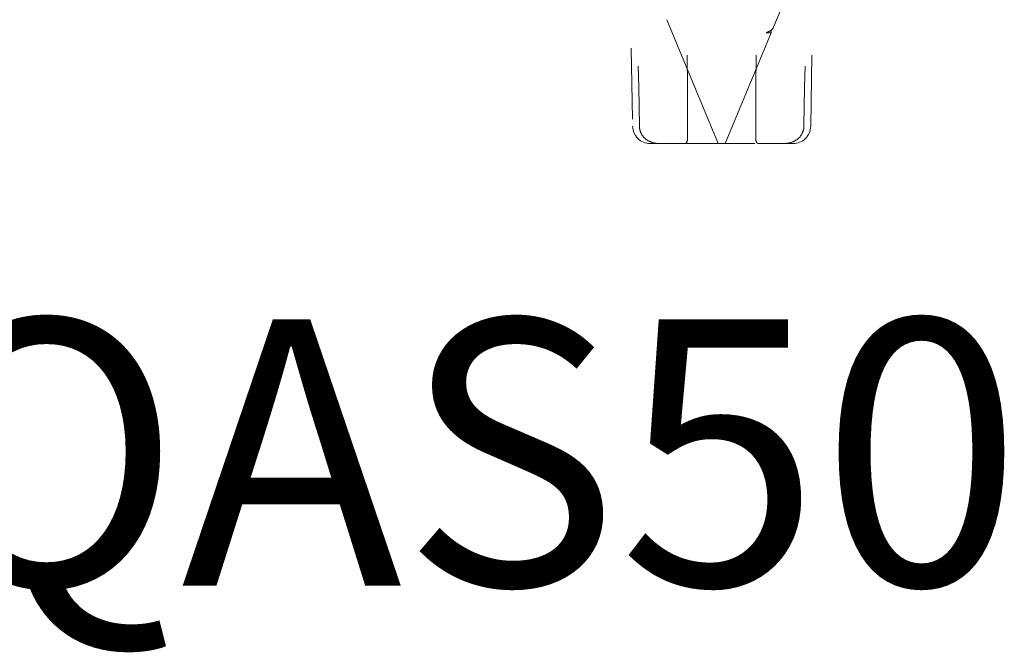
# Model space of a CAD drawing. Units: inches. Extents: x -240 to 1167, y -110 to 173.
# Drawn here: x 239 to 240, y -2 to -1 of the extents above; entities that cross this region are included whole.
import ezdxf

# ---------------------------------------------------------------- set-up
doc = ezdxf.new("R2010")
doc.units = ezdxf.units.IN
doc.header["$MEASUREMENT"] = 0
doc.linetypes.add('ACANSTGL', pattern=[0.11811, 0.07874, -0.03937])
doc.layers.get('Defpoints').update_dxf_attribs({"color": 181, "lineweight": 5})
for name, color, linetype, lineweight in [('007 DAW-MATERIAL BEYOND', 9, 'Continuous', 0), ('008 DAW-HARDWARE', 151, 'Continuous', 13), ('DAW-HARDWARE', 151, 'Continuous', 13)]:
    doc.layers.add(name, color=color, linetype=linetype, lineweight=lineweight)
doc.styles.add('DAW-SMALL', font='arial.ttf', dxfattribs={"width": 0.85, "height": 0.09375})

# ---------------------------------------------------------------- blocks, each defined once
blk = doc.blocks.new('ANCHOR THRESHOLD')
at = {"layer": '007 DAW-MATERIAL BEYOND', "linetype": 'ACANSTGL', "lineweight": 5}
for p, q in [((-0.1413, -0.5689), (-0.1254, -1.4785)), ((0.1254, -1.4785), (0.1413, -0.5689)), ((-0.1004, -1.5031), (-0.0851, -1.5031)), ((-0.0851, -1.5031), (-0.0534, -1.5031)), ((-0.0534, -1.5031), (0.0534, -1.5031)), ((0.0851, -1.5031), (0.0534, -1.5031)), ((0.1004, -1.5031), (0.0851, -1.5031))]:
    blk.add_line(p, q, dxfattribs=at)
for centre, start, end in [((-0.1004, -1.4781), 181, 270), ((0.1004, -1.4781), 270, 359)]:
    blk.add_arc(centre, 0.025, start, end, dxfattribs=at)
for points in [[(-0.1311, -0.5939), (-0.1263, -0.8888), (-0.1212, -1.1837), (-0.1158, -1.4785)], [(-0.0482, -1.4785), (-0.0487, -1.1837), (-0.0498, -0.8888), (-0.0515, -0.5939)], [(0.0482, -1.4785), (0.0487, -1.1837), (0.0498, -0.8888), (0.0515, -0.5939)], [(0.1311, -0.5939), (0.1263, -0.8888), (0.1212, -1.1837), (0.1158, -1.4785)]]:
    blk.add_open_spline(points, degree=3, dxfattribs=at)
for points in [[(-0.1158, -1.4785), (-0.1157, -1.4823), (-0.1148, -1.486), (-0.1113, -1.4925), (-0.1087, -1.4954), (-0.1026, -1.4997), (-0.0991, -1.5011), (-0.092, -1.5028), (-0.0885, -1.5031), (-0.0851, -1.5031)], [(-0.0534, -1.5031), (-0.0519, -1.5031), (-0.0507, -1.5028), (-0.0489, -1.5011), (-0.0484, -1.4997), (-0.0479, -1.4954), (-0.048, -1.4926), (-0.0481, -1.486), (-0.0482, -1.4823), (-0.0482, -1.4785)], [(0.0534, -1.5031), (0.0519, -1.5031), (0.0507, -1.5028), (0.0489, -1.5011), (0.0484, -1.4997), (0.0479, -1.4954), (0.048, -1.4926), (0.0481, -1.486), (0.0482, -1.4823), (0.0482, -1.4785)], [(0.1158, -1.4785), (0.1157, -1.4823), (0.1148, -1.486), (0.1113, -1.4925), (0.1087, -1.4954), (0.1026, -1.4997), (0.0991, -1.5011), (0.092, -1.5028), (0.0885, -1.5031), (0.0851, -1.5031)]]:
    blk.add_open_spline(points, degree=3, knots=[0, 0, 0, 0, 0.25, 0.25, 0.5, 0.5, 0.75, 0.75, 1, 1, 1, 1], dxfattribs=at)
at = {"layer": '008 DAW-HARDWARE'}
for p, q in [((0.0725, -1.3401), (0.0893, -1.2997)), ((-0.0774, -1.3284), (-0.005, -1.5031)), ((0.0697, -1.3469), (0.0697, -1.3431)), ((0.005, -1.5031), (0.0697, -1.3469)), ((0.0627, -1.3469), (0.0697, -1.3469)), ((-0.005, -1.5031), (0, -1.5031)), ((0, -1.5031), (0.005, -1.5031))]:
    blk.add_line(p, q, dxfattribs=at)
for points, knots in [([(0.0725, -1.3401), (0.0724, -1.3403), (0.0723, -1.3407), (0.0717, -1.3414), (0.0708, -1.3423), (0.0697, -1.3432), (0.0684, -1.344), (0.067, -1.3448), (0.0657, -1.3455), (0.0642, -1.3462), (0.0631, -1.3466), (0.0626, -1.3469)], [0, 0, 0, 0, 0.0716726, 0.2025692, 0.3378568, 0.4732784, 0.6085671, 0.7060276, 0.8034881, 0.901744, 1, 1, 1, 1]), ([(0.067, -1.3448), (0.0674, -1.3446), (0.0678, -1.3443), (0.0682, -1.3441), (0.0682, -1.3441)], [0, 0, 0, 0, 0.953618, 1, 1, 1, 1]), ([(0.0662, -1.3452), (0.0656, -1.3455), (0.0648, -1.3461), (0.0633, -1.3466), (0.0626, -1.3469)], [0, 0, 0, 0, 0.585827, 1, 1, 1, 1])]:
    blk.add_open_spline(points, degree=3, knots=knots, dxfattribs=at)
blk = doc.blocks.new('*U935')
at = {"layer": '008 DAW-HARDWARE'}
blk.add_blockref('ANCHOR THRESHOLD', (0, 0.4974), dxfattribs=at)

msp = doc.modelspace()

# ---------------------------------------------------------------- block references
at = {"layer": 'DAW-HARDWARE'}
msp.add_blockref('*U935', (239.5625, 0), dxfattribs=at)

# ---------------------------------------------------------------- texts
at = {"layer": 'Defpoints', "insert": (238.5394533, -1.4407441), "char_height": 0.375, "attachment_point": 5, "style": 'DAW-SMALL'}
msp.add_mtext_dynamic_manual_height_columns('2BHBQAS50', width=6.179320818, gutter_width=2.5, heights=[0], dxfattribs=at)

doc.saveas('drawing.dxf')
